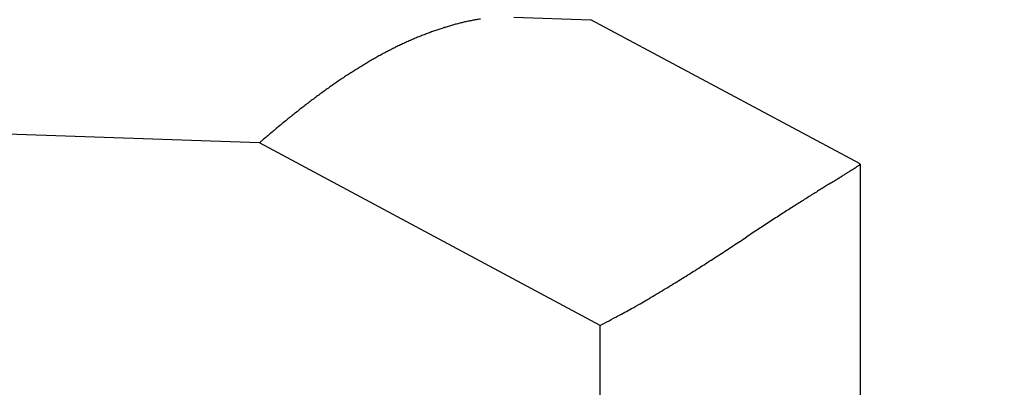
# Model space of a CAD drawing. Units: millimetres. Extents: x -3221 to 5220, y -2992 to 2395.
# Drawn here: x 5095 to 5103, y 2184 to 2186 of the extents above; entities that cross this region are included whole.
import ezdxf

# ---------------------------------------------------------------- set-up
doc = ezdxf.new("R2010")
doc.units = ezdxf.units.MM
doc.linetypes.add('AM_DIN_G_W050', pattern=[13.75, 9.75, -1.5, 1, -1.5])
for name, color, linetype in [('centerline-Mittellinie', 92, 'AM_DIN_G_W050'), ('dimension-Bemassung', 5, 'Continuous'), ('hatching-Schraffur', 5, 'Continuous'), ('outline-Körperkante', 7, 'Continuous')]:
    doc.layers.add(name, color=color, linetype=linetype)

# ---------------------------------------------------------------- blocks, each defined once
blk = doc.blocks.new('WinDrive2201_LR12_Drive')
at = {"layer": 'outline-Körperkante'}
for p, q in [((15.9291, 41.8104), (16.5013, 41.7904)), ((18.5, 40.7206), (16.5013, 41.7904)), ((14.0394, 40.877), (10.5, 41.0006)), ((16.5698, 39.5226), (14.0394, 40.877)), ((14.0395, 40.8769), (14.0706, 40.9038)), ((18.5002, 40.7205), (18.4989, 40.7183)), ((18.5, 40.7202), (18.5, 35.5)), ((16.5698, 35.5), (16.5698, 39.5226))]:
    blk.add_line(p, q, dxfattribs=at)
for centre, radius, start, end in [((16.0533, 39.6902), 2.1402, 105.08173, 105.9397), ((16.0244, 39.7905), 2.0358, 104.13582, 105.03007), ((15.9901, 39.9155), 1.9062, 103.10398, 104.0539), ((15.9534, 40.0662), 1.7511, 102.024, 103.05337), ((15.9466, 40.101), 1.7157, 101.00173, 102.04327), ((15.9532, 40.056), 1.7611, 99.92698, 100.93164), ((15.9083, 40.2782), 1.5345, 98.538, 99.7062), ((16.189, 39.2955), 2.5576, 110.8695, 111.62976), ((16.1698, 39.3493), 2.5006, 110.12643, 110.89804), ((16.1485, 39.4011), 2.4445, 109.29123, 110.07411), ((16.1293, 39.456), 2.3864, 108.49648, 109.29205), ((16.1091, 39.5107), 2.3281, 107.64463, 108.45325), ((16.0924, 39.5649), 2.2714, 106.83396, 107.65591), ((16.0757, 39.6152), 2.2184, 105.9644, 106.79867), ((16.3222, 38.9998), 2.882, 115.37455, 116.07985), ((16.3013, 39.0453), 2.8319, 114.67416, 115.38713), ((16.277, 39.0941), 2.7774, 113.91781, 114.63928), ((16.2543, 39.1445), 2.7222, 113.17988, 113.91068), ((16.2326, 39.1931), 2.669, 112.42263, 113.16242), ((16.2113, 39.2442), 2.6135, 111.66899, 112.41899), ((16.4701, 38.7213), 3.1974, 118.20118, 118.85407), ((16.4185, 38.817), 3.0886, 117.52442, 118.19608), ((16.3728, 38.9012), 2.9928, 116.80508, 117.49356), ((16.3418, 38.9613), 2.9252, 116.09323, 116.79303), ((16.7459, 38.2524), 3.7413, 120.78289, 121.35504), ((16.6743, 38.3709), 3.6029, 120.17892, 120.76938), ((16.6028, 38.4895), 3.4643, 119.53217, 120.14248), ((16.5383, 38.6029), 3.334, 118.89879, 119.52907), ((17.0842, 37.7272), 4.3661, 123.04843, 123.54992), ((16.9965, 37.8605), 4.2065, 122.51981, 123.03758), ((16.9052, 37.9982), 4.0413, 121.94167, 122.47737), ((16.8272, 38.1243), 3.893, 121.39591, 121.94895), ((17.3917, 37.2826), 4.9066, 124.57312, 125.02633), ((17.2817, 37.4371), 4.717, 124.06842, 124.53764), ((17.1834, 37.5807), 4.5429, 123.57189, 124.05643), ((17.7391, 36.8016), 5.4999, 125.9283, 126.33835), ((17.6208, 36.9619), 5.3008, 125.48559, 125.90924), ((17.4977, 37.1304), 5.0921, 125.01939, 125.45817), ((18.154, 36.2556), 6.1857, 127.17102, 127.5403), ((18.003, 36.4498), 5.9397, 126.75929, 127.14217), ((17.8739, 36.6218), 5.7247, 126.35903, 126.75475), ((18.6194, 35.6641), 6.9383, 128.27358, 128.60632), ((18.461, 35.8652), 6.6823, 127.93058, 128.27489), ((18.2962, 36.0709), 6.4188, 127.54193, 127.89909), ((19.1663, 34.9994), 7.7991, 129.29363, 129.59244), ((18.9766, 35.2242), 7.505, 128.9507, 129.26031), ((18.8049, 35.4336), 7.2342, 128.61479, 128.935), ((19.8018, 34.243), 8.787, 130.175, 130.44221), ((19.6798, 34.3854), 8.5995, 129.89361, 130.16605), ((19.3788, 34.7402), 8.1343, 129.5828, 129.87001), ((19.7489, 34.3067), 8.7043, 130.44952, 130.71977), ((14.7971, 46.4087), 6.791, 301.9097, 302.11597), ((16.1588, 44.2509), 4.2395, 302.03248, 302.33316), ((17.0505, 42.8529), 2.5813, 302.20824, 302.6503), ((17.6188, 41.975), 1.5355, 302.46763, 303.12414), ((17.9923, 41.411), 0.8591, 302.81795, 303.82683), ((18.2362, 41.0539), 0.4267, 303.31129, 305.01875), ((18.383, 40.8508), 0.1762, 303.83084, 307.12618), ((18.4594, 40.755), 0.0538, 303.78406, 311.88653), ((18.4913, 40.7228), 0.00879, 296.79481, 329.24394), ((102.8106, -95.6412), 160.3154, 121.819301, 121.831731), ((-47.58, 146.8815), 125.0521, 301.783085, 301.798113), ((-2.2946, 73.8591), 39.1275, 301.78201, 301.82718), ((8.3217, 56.7791), 19.0169, 301.78882, 301.87542), ((12.46, 50.1528), 11.2046, 301.79828, 301.93466), ((36.2781, 11.5394), 34.1637, 121.96412, 122.03154), ((40.3319, 5.0274), 41.8344, 121.90012, 121.95282), ((52.1772, -14.0652), 64.3029, 121.83817, 121.870805), ((30.8163, 20.2764), 23.86, 122.2457, 122.35414), ((32.1208, 18.2106), 26.3032, 122.15327, 122.2481), ((33.5035, 15.9911), 28.9182, 122.04928, 122.13237), ((29.0061, 23.1486), 20.465, 122.64159, 122.78018), ((29.5741, 22.2457), 21.5316, 122.49023, 122.61831), ((30.202, 21.2605), 22.6999, 122.3737, 122.49141), ((29.6863, 22.1124), 21.7044, 123.08076, 123.22167), ((28.4395, 24.0265), 19.4201, 122.92716, 123.08094), ((28.1483, 24.4912), 18.8718, 122.79743, 122.95186), ((44.0391, 0.1298), 47.9577, 123.24273, 123.3092), ((32.9211, 17.1355), 27.6402, 123.17884, 123.29185), ((-35.7801, 121.6284), 97.4143, 303.198403, 303.232879), ((-381.6, 648.3404), 727.507, 303.2801406, 303.2846843), ((76.3631, -49.1526), 106.895, 123.282407, 123.31279), ((-2.2164, 70.3692), 36.1442, 302.97844, 303.07407), ((-10.0698, 82.3676), 50.4843, 303.11158, 303.17912), ((4.7857, 59.5939), 23.2937, 302.65477, 302.80676), ((2.4501, 63.1979), 27.5883, 302.82835, 302.95528), ((7.955, 54.6719), 17.4396, 302.20109, 302.40839), ((6.5771, 56.8268), 19.9974, 302.43241, 302.61132), ((9.6622, 51.9723), 14.2455, 301.66312, 301.9204), ((9.2946, 52.5578), 14.9368, 301.9298, 302.17433), ((12.573, 47.2201), 8.6727, 300.47573, 300.92051), ((11.0612, 49.7293), 11.6021, 300.95835, 301.2815), ((9.6426, 52.0174), 14.2942, 301.37894, 301.6355), ((-9.937, 85.5781), 53.1479, 300.28708, 300.3491), ((11.4502, 49.0587), 10.8268, 300.32655, 300.66224), ((13.9354, 44.8073), 5.9024, 297.95256, 299.06287), ((13.1787, 46.1676), 7.4591, 299.06805, 299.63735), ((9.2661, 53.347), 15.635, 297.84899, 298.39848)]:
    blk.add_arc(centre, radius, start, end, dxfattribs=at)
blk = doc.blocks.new('407044_WD2201_Kämpferprofil')
at = {"layer": 'hatching-Schraffur'}
h = blk.add_hatch(dxfattribs=at)
h.set_pattern_fill('ANSI31', color=256, scale=0.5, style=0)
h.set_pattern_definition([(45, (0, 100), (-1.122532, 1.122532), [])])
h.paths.add_polyline_path([(9.506, 79.134), (9.006, 80), (9.506, 80.866), (9.506, 95.5), (39.0518, 95.5, -0.332369), (41.9289, 93.35), (43.85, 93.35, -0.414214), (46, 95.5), (56.4631, 95.5, -0.382162), (59.4447, 92.8313), (59.5616, 91.7791, 0.382162), (61.5494, 90), (67, 90), (67, 97), (64.7, 97), (64.7, 92.5), (62.5, 92.5), (62, 97), (62, 99), (60, 99), (60, 100), (0, 100), (0, 97), (0.5, 93), (2.3, 93), (2.306, 97), (5.006, 97), (5.006, 64.3264), (5.006, 49.3199, 0.176327), (6.1757, 46.1059), (6.7673, 45.401, -0.339454), (6.8204, 44.1846), (5.7357, 42.6355, 0.459471), (5.8562, 42.1965), (11.4531, 39.5866, 0.107142), (13.006, 39.25), (13.006, 40.85, -1.208029), (13.795, 45), (18.4667, 45, 0.57735), (19.506, 45), (23.506, 45, 0.411525), (24.3208, 44.7777), (29.506, 47.7713), (29.506, 50), (23.9555, 50, 0.816497), (19.0565, 50), (12.506, 50), (12.506, 51), (9.506, 51), (9.506, 64.134), (9.006, 65), (9.506, 65.866)])
h.paths.add_polyline_path([(43.85, 93.35), (41.9289, 93.35, -0.041408), (42.0296, 92.8643, 0.378993), (46, 89.35), (46, 91.2, -0.414214)], flags=17)
h.paths.add_polyline_path([(48.8067, 90.5), (50, 90.5), (50, 92.5), (47.9748, 92.5, -0.299597), (46, 91.2), (46, 89.35, 0.196923)], flags=17)
h.paths.add_polyline_path([(14.8123, 41.8339, -0.254686), (13.006, 40.85), (13.006, 39.25, 0.254686), (16.1565, 40.9661, 1)], flags=17)
blk = doc.blocks.new('SR_WD2201_Tel_LR12_Antriebsquerschnitt_H100')
at = {"layer": 'dimension-Bemassung'}
blk.add_blockref('WinDrive2201_LR12_Drive', (83, 49.5), dxfattribs=at)
at = {"layer": 'outline-Körperkante'}
blk.add_blockref('407044_WD2201_Kämpferprofil', (61.494, 0), dxfattribs=at)
blk = doc.blocks.new('SR_WD2201_Tel_OF_LR12_Sturz_WBWB')
at = {"layer": 'outline-Körperkante'}
blk.add_blockref('SR_WD2201_Tel_LR12_Antriebsquerschnitt_H100', (0, 0), dxfattribs=at)
blk = doc.blocks.new('SR_WD2201_Tel_OF_LR12_Sturz_kpl')
at = {"layer": 'dimension-Bemassung'}
blk.add_blockref('SR_WD2201_Tel_OF_LR12_Sturz_WBWB', (0, 0), dxfattribs=at)

msp = doc.modelspace()

# ---------------------------------------------------------------- block references
at = {"layer": 'centerline-Mittellinie'}
msp.add_blockref('SR_WD2201_Tel_OF_LR12_Sturz_kpl', (5000, 2095), dxfattribs=at)

doc.saveas('drawing.dxf')
